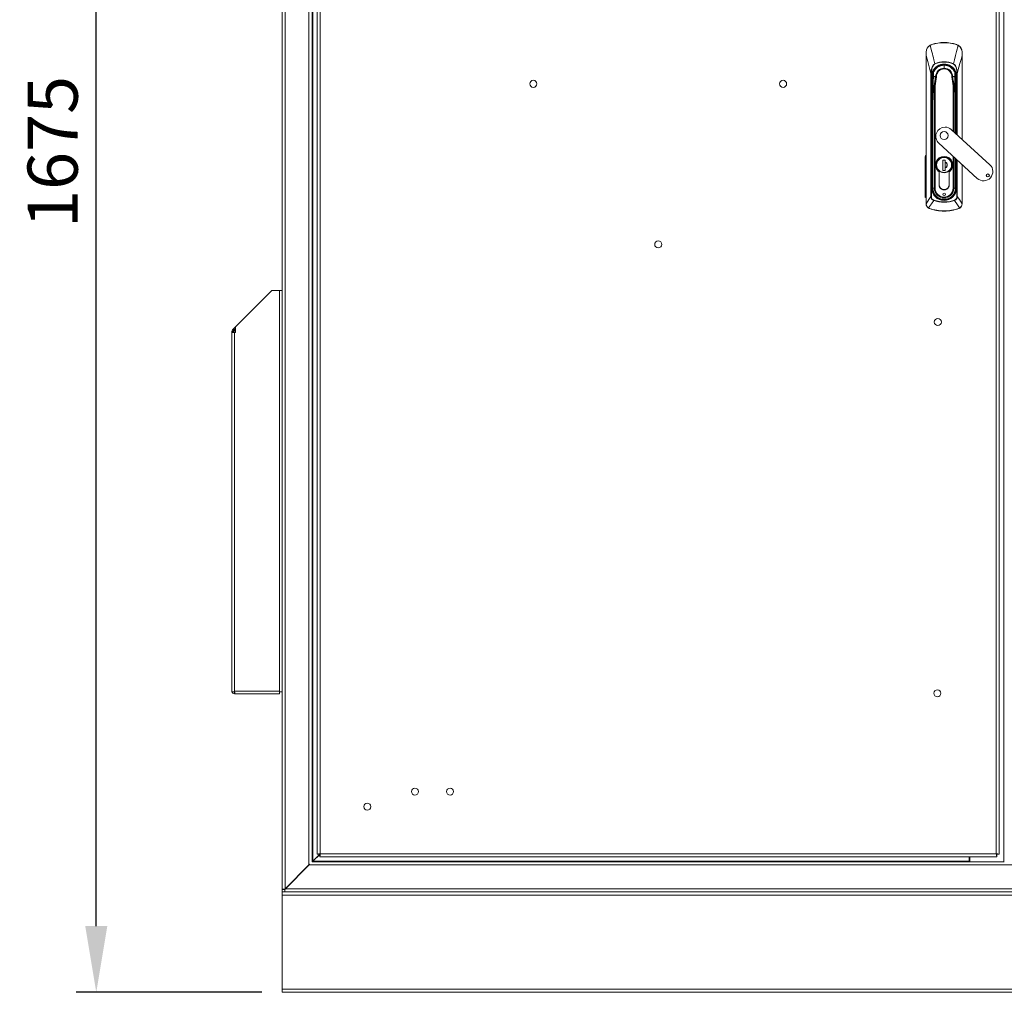
# Model space of a CAD drawing. Units: millimetres. Extents: x 63 to 8538, y 73 to 6060.
# Drawn here: x 1679 to 2660, y 2345 to 3314 of the extents above; entities that cross this region are included whole.
import ezdxf

# ---------------------------------------------------------------- set-up
doc = ezdxf.new("R2010")
doc.units = ezdxf.units.MM
doc.header["$LTSCALE"] = 5
doc.header["$PDSIZE"] = -1
doc.layers.add('Dimensions', color=7, linetype='Continuous')
doc.styles.get("Standard").update_dxf_attribs({"font": 'romans.shx', "width": 0.8})
doc.dimstyles.new('SLDDIMSTYLE2', dxfattribs={"dimscale": 10, "dimtxt": 2.5, "dimasz": 3.302, "dimexe": 1, "dimexo": 1, "dimgap": 0.926042, "dimtad": 1, "dimdec": 0, "dimrnd": 1e-09, "dimzin": 12, "dimdsep": 46, "dimtxsty": 'Standard', "dimcen": 2, "dimadec": 0, "dimazin": 3, "dimtfac": 1, "dimtdec": 0, "dimtmove": 0, "dimatfit": 0, "dimfxl": 1, "dimfrac": 2, "dimtolj": 1, "dimtzin": 12, "dimarcsym": 0})

# ---------------------------------------------------------------- blocks, each defined once
blk = doc.blocks.new('*D6')
at = {"layer": 'Defpoints', "color": 0, "transparency": 16777216}
for p in [(1755.05, 4019.57), (1951.27, 4019.57), (1940.19, 2344.57)]:
    blk.add_point(p, dxfattribs=at)
at = {"layer": 'Dimensions', "color": 0, "lineweight": -2, "transparency": 16777216}
for p, q in [((1931.27, 4019.57), (1735.05, 4019.57)), ((1755.05, 2410.61), (1755.05, 3953.53)), ((1920.19, 2344.57), (1735.05, 2344.57))]:
    blk.add_line(p, q, dxfattribs=at)
at = {"layer": 'Dimensions', "color": 0, "transparency": 16777216}
for points in [[(1744.04, 3953.53), (1766.06, 3953.53), (1755.05, 4019.57)], [(1744.04, 2410.61), (1766.06, 2410.61), (1755.05, 2344.57)]]:
    blk.add_solid(points, dxfattribs=at)
at = {"layer": 'Dimensions', "color": 0, "transparency": 16777216, "insert": (1711.53, 3182.07), "char_height": 50, "attachment_point": 5, "rotation": 90}
blk.add_mtext('\\A1;1675', dxfattribs=at)

msp = doc.modelspace()

# ---------------------------------------------------------------- linework, layer by layer
at = {"lineweight": 18}
for p, q in [((1940.19, 3966.89), (1940.19, 2447.24)), ((1943.29, 3966.47), (1943.29, 2447.67)), ((1967.09, 3942.67), (1967.09, 2471.47)), ((1970.19, 3939.57), (1970.19, 2474.57)), ((1970.79, 3938.97), (1970.79, 2475.17)), ((2659.59, 2474.57), (2659.59, 3939.57)), ((1975.2, 2482.14), (1975.2, 3932)), ((1978.3, 3931.47), (1978.3, 2482.67)), ((2652.1, 2482.67), (2652.1, 3931.47)), ((2655.2, 3932), (2655.2, 2482.14)), ((2586.14, 3288.48), (2587.88, 3289.25)), ((2587.88, 3289.25), (2587.96, 3288.97)), ((2600.2, 3291.07), (2600.2, 3290.78)), ((2612.52, 3289.25), (2612.43, 3288.97)), ((2612.52, 3289.25), (2614.26, 3288.48)), ((2582.2, 3281.59), (2582.2, 3278.29)), ((2582.2, 3278.29), (2582.2, 3130.4)), ((2582.26, 3130.4), (2582.26, 3278.29)), ((2618.13, 3278.29), (2618.13, 3194.57)), ((2618.2, 3278.29), (2618.2, 3281.59)), ((2618.2, 3194.52), (2618.2, 3278.29)), ((2590.96, 3269.96), (2591.04, 3269.77)), ((2600.2, 3268.83), (2600.2, 3268.47)), ((2600.2, 3265.5), (2600.2, 3268.47)), ((2609.43, 3269.96), (2609.35, 3269.77)), ((2587.06, 3260.21), (2587.5, 3260.21)), ((2587.06, 3137.8), (2587.06, 3260.21)), ((2587.5, 3260.21), (2587.5, 3137.8)), ((2589.52, 3261.07), (2589.45, 3257.1)), ((2589.52, 3261.07), (2589.49, 3260.89)), ((2610.97, 3257.11), (2610.9, 3260.9)), ((2612.89, 3260.21), (2613.33, 3260.21)), ((2612.89, 3199.36), (2612.89, 3260.21)), ((2613.33, 3260.21), (2613.33, 3198.96)), ((2588.25, 3255.29), (2587.75, 3255.22)), ((2587.96, 3252.34), (2588.46, 3252.34)), ((2587.96, 3252.34), (2587.96, 3145.82)), ((2588.41, 3257.07), (2588.11, 3257.07)), ((2588.25, 3255.29), (2588.46, 3252.34)), ((2588.44, 3257.07), (2588.41, 3257.07)), ((2588.74, 3252.36), (2588.46, 3252.34)), ((2588.46, 3252.34), (2588.46, 3145.82)), ((2588.57, 3255.33), (2588.54, 3255.33)), ((2588.74, 3252.36), (2588.68, 3254.02)), ((2588.71, 3253.98), (2588.68, 3254.02)), ((2588.74, 3174.45), (2588.74, 3252.36)), ((2588.74, 3252.36), (2589.24, 3252.36)), ((2589.42, 3257.02), (2589.12, 3239.59)), ((2589.24, 3252.73), (2589.24, 3252.36)), ((2589.24, 3252.36), (2589.24, 3246.3)), ((2589.42, 3257.02), (2589.42, 3257.11)), ((2592.13, 3257.07), (2592.51, 3257.07)), ((2592.13, 3257.07), (2592.51, 3257.01)), ((2608.26, 3257.07), (2607.89, 3257.07)), ((2607.89, 3257.01), (2608.26, 3257.07)), ((2610.97, 3257.11), (2610.97, 3257.02)), ((2611.28, 3239.59), (2610.97, 3257.02)), ((2611.15, 3252.36), (2611.15, 3252.73)), ((2611.15, 3252.36), (2611.65, 3252.36)), ((2611.15, 3246.3), (2611.15, 3252.36)), ((2611.72, 3254.02), (2611.65, 3252.36)), ((2611.93, 3252.34), (2611.65, 3252.36)), ((2611.65, 3252.36), (2611.65, 3200.49)), ((2611.83, 3255.33), (2611.86, 3255.33)), ((2611.93, 3252.34), (2612.15, 3255.29)), ((2612.43, 3252.34), (2611.93, 3252.34)), ((2611.93, 3200.24), (2611.93, 3252.34)), ((2611.96, 3257.07), (2611.99, 3257.07)), ((2611.99, 3257.07), (2612.28, 3257.07)), ((2612.15, 3255.29), (2612.64, 3255.22)), ((2612.43, 3199.78), (2612.43, 3252.34)), ((2589.12, 3239.59), (2588.91, 3227.6)), ((2589.05, 3227.59), (2589.26, 3239.58)), ((2590.5, 3247.9), (2590.5, 3145.97)), ((2591.21, 3145.97), (2591.21, 3247.88)), ((2609.18, 3247.88), (2609.18, 3202.74)), ((2609.89, 3202.1), (2609.89, 3247.9)), ((2611.13, 3239.58), (2611.34, 3227.59)), ((2611.49, 3227.6), (2611.28, 3239.59)), ((2588.91, 3227.59), (2588.91, 3145.97)), ((2589.05, 3227.59), (2588.91, 3227.59)), ((2589.05, 3145.97), (2589.05, 3227.59)), ((2611.49, 3227.59), (2611.34, 3227.59)), ((2611.34, 3227.59), (2611.34, 3200.77)), ((2611.49, 3200.64), (2611.49, 3227.59)), ((2645.76, 3169.35), (2607.36, 3204.41)), ((2594.88, 3190.75), (2633.29, 3155.69)), ((2581.2, 3137.93), (2581.32, 3177.18)), ((2582.07, 3177.18), (2581.95, 3137.93)), ((2588.74, 3174.45), (2588.91, 3174.45)), ((2588.75, 3157.97), (2588.75, 3172.67)), ((2588.91, 3172.67), (2588.75, 3172.67)), ((2599, 3173.72), (2601.4, 3173.72)), ((2599, 3163.72), (2599, 3173.72)), ((2601.35, 3173.72), (2601.35, 3163.72)), ((2601.35, 3172.38), (2601.35, 3173.72)), ((2601.4, 3173.72), (2601.4, 3172)), ((2601.4, 3172), (2601.4, 3171.81)), ((2601.4, 3171.81), (2601.4, 3166.33)), ((2609.18, 3177.7), (2609.18, 3145.97)), ((2609.89, 3145.97), (2609.89, 3177.05)), ((2611.34, 3175.73), (2611.34, 3145.97)), ((2611.49, 3145.97), (2611.49, 3175.59)), ((2611.65, 3174.45), (2611.49, 3174.45)), ((2611.65, 3172.67), (2611.49, 3172.67)), ((2611.65, 3175.44), (2611.65, 3174.45)), ((2611.65, 3172.67), (2611.65, 3158.67)), ((2611.93, 3145.82), (2611.93, 3175.19)), ((2612.43, 3145.82), (2612.43, 3174.73)), ((2612.89, 3137.8), (2612.89, 3174.31)), ((2613.33, 3173.91), (2613.33, 3137.8)), ((2592.75, 3169.07), (2592.4, 3169.07)), ((2595.1, 3162.15), (2595.1, 3149.57)), ((2595.2, 3149.57), (2595.2, 3162.2)), ((2599.04, 3163.72), (2599, 3163.74)), ((2601.4, 3163.72), (2599, 3163.72)), ((2601.35, 3163.72), (2601.35, 3165.77)), ((2601.4, 3166.33), (2601.4, 3166.14)), ((2601.4, 3166.14), (2601.4, 3163.72)), ((2605.2, 3149.57), (2605.2, 3162.2)), ((2605.3, 3149.57), (2605.3, 3162.15)), ((2607.65, 3169.07), (2608, 3169.07)), ((2618.13, 3169.53), (2618.13, 3130.4)), ((2618.2, 3130.4), (2618.2, 3169.47)), ((2588.74, 3145.82), (2588.74, 3157.67)), ((2588.74, 3157.67), (2588.91, 3157.67)), ((2588.91, 3157.97), (2588.75, 3157.97)), ((2611.65, 3158.67), (2611.49, 3158.67)), ((2611.49, 3157.96), (2611.65, 3157.96)), ((2611.65, 3157.96), (2611.65, 3145.82)), ((2587.96, 3145.82), (2588.46, 3145.82)), ((2588.46, 3145.82), (2588.74, 3145.82)), ((2588.74, 3145.82), (2588.91, 3145.82)), ((2588.91, 3145.97), (2589.05, 3145.97)), ((2590.5, 3145.97), (2589.05, 3145.97)), ((2590.5, 3145.97), (2591.21, 3145.97)), ((2609.89, 3145.97), (2609.18, 3145.97)), ((2611.34, 3145.97), (2609.89, 3145.97)), ((2611.49, 3145.97), (2611.34, 3145.97)), ((2611.65, 3145.82), (2611.49, 3145.82)), ((2611.65, 3145.82), (2611.93, 3145.82)), ((2611.93, 3145.82), (2612.43, 3145.82)), ((2587.06, 3137.8), (2587.5, 3137.8)), ((2589.78, 3133.58), (2589.89, 3133.91)), ((2590.79, 3139.28), (2591, 3139.43)), ((2593.05, 3137.21), (2593.06, 3137.23)), ((2593.9, 3136.26), (2594.06, 3136.5)), ((2600.2, 3134.37), (2600.2, 3134.68)), ((2600.2, 3134.37), (2600.2, 3134.09)), ((2600.2, 3134.09), (2600.2, 3133.59)), ((2600.2, 3132.28), (2600.2, 3131.92)), ((2606.5, 3136.26), (2606.34, 3136.5)), ((2607.34, 3137.23), (2607.35, 3137.21)), ((2609.6, 3139.28), (2609.4, 3139.43)), ((2610.5, 3133.91), (2610.61, 3133.58)), ((2613.33, 3137.8), (2612.89, 3137.8)), ((2582.2, 3130.4), (2582.26, 3130.4)), ((2582.26, 3130.35), (2582.26, 3130.4)), ((2585.46, 3125.71), (2584.65, 3126.09)), ((2585.46, 3125.71), (2585.51, 3125.84)), ((2614.88, 3125.84), (2614.93, 3125.71)), ((2615.74, 3126.09), (2614.93, 3125.71)), ((2618.13, 3130.35), (2618.13, 3130.4)), ((2618.2, 3130.4), (2618.13, 3130.4)), ((1893.79, 3007.67), (1930.19, 3044.07)), ((1930.19, 3044.07), (1937.59, 3044.07)), ((1937.59, 3044.07), (1937.59, 2644.67)), ((1940.19, 3044.07), (1937.59, 3044.07)), ((1890.96, 3004.83), (1891.66, 3005.53)), ((1892.37, 3003.41), (1890.96, 3004.83)), ((1891.66, 3005.53), (1892.2, 3006.08)), ((1893.08, 3004.12), (1891.66, 3005.53)), ((1892.2, 3006.08), (1893.79, 3007.67)), ((1893.62, 3004.66), (1892.2, 3006.08)), ((1892.37, 3003.41), (1893.08, 3004.12)), ((1893.08, 3004.12), (1893.62, 3004.66)), ((1893.62, 3004.66), (1893.79, 3004.84)), ((1893.79, 3007.67), (1893.79, 3001.99)), ((1892.19, 3002.99), (1890.19, 3002.99)), ((1890.19, 3001.99), (1890.19, 3002.99)), ((1890.19, 3001.99), (1890.19, 2644.67)), ((1892.79, 3001.99), (1890.19, 3001.99)), ((1892.19, 3001.99), (1892.19, 3002.99)), ((1892.79, 3001.99), (1892.79, 2644.67)), ((1893.79, 3001.99), (1892.79, 3001.99)), ((1940.19, 2939.22), (1940.19, 2939.22)), ((1940.19, 2739.22), (1940.19, 2739.22)), ((1890.19, 2644.67), (1890.19, 2644.07)), ((1890.19, 2644.07), (1892.79, 2644.07)), ((1892.79, 2644.07), (1892.79, 2644.67)), ((1892.79, 2644.67), (1937.59, 2644.67)), ((1892.79, 2642.07), (1892.79, 2644.07)), ((1892.79, 2642.07), (1893.5, 2642.07)), ((1893.5, 2642.07), (1937.59, 2642.07)), ((1937.59, 2644.67), (1937.59, 2644.07)), ((1937.59, 2644.07), (1937.59, 2642.07)), ((1937.59, 2644.07), (1940.19, 2644.07)), ((1970.44, 2474.57), (1970.17, 2474.48)), ((1971.04, 2475.17), (1970.44, 2474.92)), ((1970.44, 2474.82), (1970.44, 2474.57)), ((1970.44, 2474.57), (2660.19, 2474.57)), ((1970.55, 2474.57), (1970.79, 2475.17)), ((1978.29, 2482.67), (1970.79, 2475.17)), ((1971.04, 2475.17), (1977.79, 2481.91)), ((1971.04, 2475.17), (2625.19, 2475.17)), ((1977.7, 2482.14), (1975.2, 2482.14)), ((1977.52, 2481.64), (1977.27, 2481.64)), ((1977.7, 2481.82), (1977.7, 2482.07)), ((1977.77, 2482.07), (1977.77, 2479.57)), ((2652.63, 2479.57), (1977.77, 2479.57)), ((1978.3, 2482.67), (2652.1, 2482.67)), ((2625.19, 2475.17), (2625.19, 2479.57)), ((2625.19, 2474.57), (2625.19, 2475.17)), ((2625.69, 2479.57), (2625.69, 2474.57)), ((2652.63, 2482.07), (2652.63, 2479.57)), ((2652.7, 2482.14), (2655.2, 2482.14)), ((1967.09, 2471.47), (1943.29, 2447.67)), ((1943.54, 2447.67), (1967.34, 2471.47)), ((1967.09, 2471.47), (1967.58, 2471.78)), ((1967.79, 2472.15), (1967.34, 2471.47)), ((1967.34, 2471.47), (3413.04, 2471.47)), ((1940.19, 2447.24), (1942.37, 2447.24)), ((1940.19, 2447.07), (1940.19, 2444.57)), ((1942.94, 2447.07), (1940.19, 2447.07)), ((3440.19, 2444.57), (1940.19, 2444.57)), ((1940.19, 2444.57), (1940.19, 2441.47)), ((1942.37, 2447.24), (1943.29, 2447.67)), ((1943.12, 2447.24), (1942.37, 2447.24)), ((1943.54, 2447.67), (1942.94, 2446.38)), ((1942.94, 2447.42), (1942.94, 2446.38)), ((1942.94, 2446.38), (1942.94, 2444.57)), ((1942.94, 2444.57), (3437.44, 2444.57)), ((1943.54, 2447.67), (1943.11, 2447.49)), ((1943.54, 2447.67), (3436.84, 2447.67)), ((1940.19, 2441.47), (3440.19, 2441.47)), ((1940.19, 2347.67), (1940.19, 2441.47)), ((3440.19, 2347.67), (1940.19, 2347.67)), ((1940.19, 2347.67), (1940.19, 2344.57)), ((3440.19, 2344.57), (1940.19, 2344.57))]:
    msp.add_line(p, q, dxfattribs=at)
at = {"lineweight": 18, "flags": 128}
for points in [[(2586.32, 3288.25), (2587.22, 3288.7), (2587.96, 3288.97)], [(2586.32, 3288.25), (2588, 3281.77), (2588.48, 3279.92), (2588.98, 3277.95), (2589.49, 3275.92), (2589.99, 3273.95), (2590.96, 3269.96)], [(2614.07, 3288.25), (2612.46, 3282.05), (2611.43, 3278.03), (2610.42, 3274), (2609.43, 3269.96)], [(2612.43, 3288.97), (2613.37, 3288.62), (2614.07, 3288.25)], [(2582.26, 3278.29), (2582.25, 3278.29), (2582.23, 3278.29), (2582.22, 3278.29), (2582.21, 3278.29), (2582.21, 3278.29), (2582.2, 3278.29), (2582.2, 3278.29), (2582.2, 3278.29)], [(2582.26, 3278.29), (2582.29, 3280.17), (2582.31, 3281.63)], [(2582.26, 3278.29), (2583.9, 3272.15), (2584.96, 3268.18), (2586.01, 3264.2), (2587.06, 3260.21)], [(2613.33, 3260.21), (2614.95, 3266.37), (2616.01, 3270.35), (2617.07, 3274.32), (2618.13, 3278.29)], [(2618.09, 3281.63), (2618.11, 3279.77), (2618.13, 3278.29)], [(2618.13, 3278.29), (2618.15, 3278.29), (2618.16, 3278.29), (2618.17, 3278.29), (2618.18, 3278.29), (2618.19, 3278.29), (2618.19, 3278.29), (2618.2, 3278.29), (2618.2, 3278.29)], [(2587.06, 3260.21), (2587.16, 3262.14), (2587.4, 3263.94), (2587.8, 3265.65), (2588.31, 3267.03), (2588.92, 3268.15), (2589.35, 3268.73), (2589.81, 3269.21), (2590.96, 3269.96)], [(2591.04, 3269.77), (2589.52, 3268.54), (2588.56, 3266.86), (2587.96, 3264.92), (2587.6, 3262.57), (2587.5, 3260.21)], [(2612.89, 3260.21), (2612.72, 3263.2), (2612.09, 3266.14), (2611.49, 3267.57), (2610.61, 3268.85), (2609.35, 3269.77)], [(2609.43, 3269.96), (2610.62, 3269.17), (2611.52, 3268.08), (2612.62, 3265.55), (2613.15, 3262.91), (2613.33, 3260.21)], [(2587.96, 3252.34), (2587.9, 3253.96), (2587.75, 3255.22)], [(2588.54, 3255.33), (2588.37, 3255.31), (2588.25, 3255.29)], [(2588.68, 3254.02), (2588.62, 3254.73), (2588.54, 3255.33)], [(2588.71, 3253.98), (2588.65, 3254.71), (2588.57, 3255.33)], [(2589.45, 3257.04), (2589.36, 3252.56), (2589.28, 3248.07), (2589.23, 3245.83), (2589.19, 3243.6), (2589.15, 3241.42), (2589.13, 3240.42), (2589.12, 3239.64)], [(2589.4, 3256.62), (2589.43, 3258.07), (2589.47, 3258.45)], [(2589.45, 3257.1), (2590.41, 3257.12), (2591.76, 3257.13)], [(2589.45, 3257.04), (2589.45, 3257.07), (2589.45, 3257.1)], [(2591.75, 3257.01), (2590.41, 3257.02), (2589.45, 3257.04)], [(2591.76, 3257.01), (2591.75, 3257.01), (2591.75, 3257.01)], [(2591.76, 3257.13), (2591.76, 3257.13), (2591.77, 3257.13)], [(2591.77, 3257.13), (2591.93, 3257.1), (2592.13, 3257.07)], [(2592.51, 3257.01), (2592.51, 3257.04), (2592.51, 3257.07)], [(2607.89, 3257.07), (2607.89, 3257.04), (2607.89, 3257.01)], [(2608.26, 3257.07), (2608.46, 3257.1), (2608.63, 3257.13)], [(2608.63, 3257.13), (2608.63, 3257.13), (2608.64, 3257.13)], [(2608.64, 3257.13), (2609.98, 3257.12), (2610.94, 3257.1)], [(2608.64, 3257.01), (2610.12, 3257.02), (2610.94, 3257.04)], [(2608.64, 3257.01), (2608.64, 3257.01), (2608.64, 3257.01)], [(2610.94, 3257.1), (2610.94, 3257.07), (2610.94, 3257.04)], [(2610.94, 3257.04), (2611.04, 3252.03), (2611.14, 3247), (2611.18, 3244.8), (2611.22, 3242.61), (2611.25, 3240.95), (2611.27, 3239.64)], [(2611.83, 3255.33), (2611.73, 3254.55), (2611.68, 3253.98)], [(2611.68, 3253.98), (2611.71, 3254), (2611.72, 3254.02)], [(2611.86, 3255.33), (2611.76, 3254.57), (2611.72, 3254.02)], [(2612.15, 3255.29), (2611.98, 3255.31), (2611.86, 3255.33)], [(2612.64, 3255.22), (2612.47, 3253.61), (2612.43, 3252.34)], [(2589.12, 3239.64), (2589.6, 3243.6), (2590.24, 3247.53)], [(2589.12, 3239.64), (2589.17, 3239.61), (2589.26, 3239.58)], [(2589.12, 3239.59), (2589.12, 3239.62), (2589.12, 3239.64)], [(2589.26, 3239.58), (2589.79, 3244.02), (2590.34, 3247.48)], [(2590.24, 3247.53), (2590.32, 3247.76), (2590.39, 3247.87), (2590.43, 3247.92), (2590.47, 3247.94), (2590.51, 3247.94)], [(2590.34, 3247.48), (2590.4, 3247.71), (2590.44, 3247.82), (2590.47, 3247.87), (2590.48, 3247.89), (2590.5, 3247.9)], [(2609.89, 3247.94), (2609.93, 3247.94), (2609.96, 3247.92), (2610, 3247.87), (2610.07, 3247.76), (2610.15, 3247.53)], [(2609.89, 3247.9), (2609.91, 3247.89), (2609.93, 3247.87), (2609.95, 3247.82), (2609.99, 3247.71), (2610.05, 3247.48)], [(2610.05, 3247.48), (2610.72, 3243.07), (2611.13, 3239.58)], [(2611.27, 3239.64), (2610.73, 3244.07), (2610.15, 3247.53)], [(2611.13, 3239.58), (2611.24, 3239.62), (2611.27, 3239.64)], [(2611.27, 3239.64), (2611.28, 3239.61), (2611.28, 3239.59)], [(2582.2, 3177.69), (2582.12, 3177.54), (2582.07, 3177.18)], [(2588.75, 3172.67), (2588.74, 3173.56), (2588.74, 3173.85), (2588.74, 3173.95), (2588.74, 3173.98), (2588.74, 3174), (2588.74, 3174.01), (2588.74, 3174.01), (2588.74, 3174.01), (2588.74, 3174.45)], [(2611.65, 3174.45), (2611.65, 3174.17), (2611.65, 3173.91), (2611.65, 3173.44), (2611.65, 3173.02), (2611.65, 3172.67)], [(2588.74, 3157.67), (2588.74, 3157.84), (2588.75, 3157.97)], [(2611.65, 3158.67), (2611.65, 3158.26), (2611.65, 3157.96)], [(2581.95, 3137.93), (2582.04, 3137.48), (2582.2, 3137.22)], [(2582.26, 3130.35), (2585.09, 3134.72), (2587.06, 3137.8)], [(2584.78, 3126.19), (2587.57, 3130.32), (2589.78, 3133.58)], [(2589.89, 3133.91), (2595.57, 3132.6), (2600.2, 3132.28)], [(2590.79, 3139.28), (2591.24, 3138.69), (2591.62, 3138.24)], [(2591.77, 3138.46), (2592.34, 3137.77), (2593.05, 3137.21)], [(2592.84, 3137.05), (2593.42, 3136.59), (2593.9, 3136.26)], [(2600.2, 3132.28), (2606.06, 3132.8), (2610.5, 3133.91)], [(2606.5, 3136.26), (2607.1, 3136.69), (2607.56, 3137.05)], [(2607.35, 3137.21), (2608.05, 3137.77), (2608.62, 3138.46)], [(2608.78, 3138.24), (2609.25, 3138.81), (2609.6, 3139.28)], [(2610.61, 3133.58), (2613.42, 3129.43), (2615.61, 3126.19)], [(2618.13, 3130.35), (2615.44, 3134.51), (2613.33, 3137.8)], [(2582.2, 3130.34), (2582.2, 3130.37), (2582.2, 3130.4)], [(2584.78, 3126.19), (2585.18, 3125.98), (2585.51, 3125.84)], [(2614.88, 3125.84), (2615.3, 3126.02), (2615.61, 3126.19)], [(2618.2, 3130.4), (2618.2, 3130.37), (2618.2, 3130.34)]]:
    msp.add_lwpolyline(points, dxfattribs=at)
at = {"lineweight": 18}
for centre in [(2190.7, 3249.93), (2439.7, 3249.93), (2315.2, 3089.93), (2593.94, 3012.57), (2593.47, 2642.57), (2072.7, 2544.57), (2107.7, 2544.57), (2025.2, 2529.57)]:
    msp.add_circle(centre, 3.5, dxfattribs=at)
for centre, radius, start, end in [((2590.2, 3281.59), 8, 120.49469, 180), ((2590.12, 3281.42), 7.82, 119.08038, 178.43612), ((2585.7, 3287.95), 0.693, 26.17291, 50.80825), ((2600.2, 3248.57), 42.5, 90, 106.84928), ((2600.2, 3248.57), 42.21, 90, 106.84928), ((2600.2, 3248.57), 42.5, 73.15072, 90), ((2600.2, 3248.57), 42.21, 73.15072, 90), ((2614.69, 3287.95), 0.693, 129.19175, 153.82709), ((2610.3, 3281.44), 7.79, 1.46306, 61.02044), ((2610.2, 3281.59), 8, 0, 59.50531), ((2582.3, 3281.49), 0.142, 87.37808, 136.74606), ((2618.09, 3281.49), 0.142, 43.25387, 92.6219), ((2600.2, 3257.07), 12.58, 351.52406, 188.47594), ((2600.2, 3257.07), 12.08, 0, 180), ((2600.2, 3257.07), 11.79, 0, 180), ((2600.2, 3257.07), 11.76, 90, 180), ((2600.2, 3257.07), 11.4, 90, 159.47744), ((2600.2, 3248.57), 23.3, 66.64444, 113.35556), ((2600.2, 3248.57), 23.09, 66.64301, 113.35699), ((2600.2, 3257.07), 11.76, 0, 90), ((2600.2, 3257.07), 11.4, 20.52256, 90), ((2600.2, 3257.07), 8.43, 90, 179.62147), ((2600.2, 3257.07), 7.69, 0.00001, 179.99999), ((2600.2, 3257.07), 8.43, 0.37853, 90), ((2610.4, 3260.89), 0.5, 1.01335, 20.52256), ((2600.2, 3257.07), 12.08, 180, 188.47594), ((2600.2, 3257.07), 11.79, 180, 188.51522), ((2600.2, 3257.07), 11.76, 180, 188.51522), ((2583.57, 3251.06), 5.91, 16.34751, 29.55438), ((2589.45, 3257.15), 0.0531, 239.22586, 271.5839), ((2589.46, 3257), 0.0374, 97.72305, 157.11725), ((3026.7, 3182.75), 441.25, 170.31106, 171.55751), ((2827.05, 3219.12), 237.59, 170.82233, 173.04746), ((2590.41, 3257.13), 1.35, 354.8435, 359.71682), ((2590.41, 3257.18), 1.35, 352.78562, 357.61453), ((2592.18, 3308.2), 51.19, 269.52001, 270.35856), ((2368.27, 3218.4), 242.71, 6.97599, 9.15422), ((2608.21, 3308.22), 51.2, 269.64157, 270.47986), ((2609.98, 3257.18), 1.35, 182.38547, 187.21438), ((2609.98, 3257.13), 1.35, 180.28318, 185.1565), ((2112.97, 3173.06), 502.73, 8.51871, 9.61272), ((2600.2, 3257.07), 10.81, 354.65951, 7.34049), ((2610.94, 3257.15), 0.0531, 268.4161, 300.77414), ((2610.94, 3257), 0.0374, 22.88275, 82.27694), ((2617.23, 3250.89), 6.34, 150.90273, 163.19537), ((2600.2, 3257.07), 11.76, 351.48478, 0), ((2600.2, 3257.07), 11.79, 351.48478, 0), ((2600.2, 3257.07), 12.08, 351.52406, 0), ((2589.26, 3240.83), 1.24, 263.21168, 269.96476), ((2590.53, 3247.94), 0.502, 234.80249, 248.37083), ((2591.21, 3247.88), 0.708, 174.68948, 178.2271), ((2609.72, 3857.28), 609.68, 268.19384, 268.26032), ((2581.91, 3151.64), 96.69, 84.47915, 84.89837), ((2618.48, 3151.64), 96.69, 95.10163, 95.52085), ((2590.67, 3857.36), 609.76, 271.73969, 271.80616), ((2609.18, 3247.88), 0.708, 1.7729, 5.31052), ((2609.87, 3247.94), 0.502, 291.62917, 305.19751), ((2611.13, 3240.83), 1.24, 270.03524, 276.78832), ((2589.05, 3228.84), 1.24, 263.21168, 269.96476), ((2611.34, 3228.84), 1.24, 270.03524, 276.78832), ((2601.12, 3197.58), 9.25, 90, 227.61167), ((2600.2, 3198.42), 4, 90, 270), ((2600.2, 3198.42), 4, 270, 90), ((2601.12, 3197.58), 9.25, 47.61167, 90), ((2583.22, 3177.21), 1.9, 122.68379, 180.78469), ((2600.2, 3169.07), 8.6, 306.37184, 233.62816), ((2600.2, 3169.07), 8.5, 306.03188, 233.96812), ((2600.2, 3169.07), 7.8, 90, 270), ((2600.2, 3169.07), 7.45, 0, 180), ((2600.2, 3169.07), 7.45, 0, 180), ((2600.2, 3169.07), 7.8, 270, 90), ((2600.2, 3169.07), 3.17, 292.259, 67.741), ((2600.2, 3169.07), 2.99, 293.64546, 66.35454), ((2600.2, 3169.07), 7.45, 180, 0), ((2600.2, 3169.07), 7.45, 180, 0), ((2639.53, 3162.52), 9.25, 227.61167, 47.61167), ((2588.92, 3158.07), 0.199, 208.80037, 266.18791), ((2643.77, 3158.65), 1.5, 90, 270), ((2643.77, 3158.65), 1.5, 270, 90), ((2600.2, 3145.82), 12.23, 180, 270), ((2600.2, 3145.82), 11.73, 180, 270), ((2600.2, 3145.82), 11.45, 180, 214.80465), ((2600.2, 3145.97), 11.29, 180, 0), ((2600.2, 3145.97), 11.14, 180, 0), ((2600.2, 3145.97), 9.69, 180, 0), ((2600.2, 3145.97), 8.99, 180, 0), ((2600.2, 3149.57), 5.1, 180, 181.68541), ((2600.2, 3149.27), 5.1, 178.31459, 1.68541), ((2600.2, 3149.57), 5, 180, 270), ((2600.2, 3139.82), 1.25, 90, 270), ((2600.2, 3149.57), 5, 270, 0), ((2600.2, 3145.82), 12.23, 270, 0), ((2600.2, 3145.82), 11.73, 270, 0), ((2600.2, 3139.82), 1.25, 270, 90), ((2600.2, 3149.57), 5.1, 358.31459, 0), ((2600.2, 3145.82), 11.45, 325.19535, 0), ((2583.02, 3137.84), 1.82, 177.26064, 243.06936), ((2591.4, 3137.6), 4.34, 177.348, 248.19605), ((2591.29, 3137.45), 3.8, 174.67836, 248.52395), ((2600.2, 3165.57), 33.65, 251.97413, 270), ((2592.04, 3138.1), 0.447, 127.65157, 161.91259), ((2600.71, 3146.35), 12.19, 221.71241, 229.7259), ((2592.69, 3137.47), 0.447, 289.52572, 323.78674), ((2600.2, 3145.82), 11.45, 236.63367, 270), ((2600.2, 3145.82), 11.45, 270, 303.36633), ((2600.2, 3165.57), 33.65, 270, 288.02587), ((2607.71, 3137.47), 0.447, 216.21326, 250.47428), ((2599.68, 3146.35), 12.19, 310.2741, 318.28759), ((2608.35, 3138.1), 0.447, 18.08741, 52.34843), ((2609.15, 3137.42), 3.76, 290.97211, 5.82559), ((2609, 3137.6), 4.34, 291.80076, 2.65519), ((2582.26, 3130.03), 0.319, 89.29001, 100.66639), ((2587.2, 3130.4), 5, 180.62968, 239.43762), ((2587.31, 3130.57), 5.05, 182.48081, 239.98895), ((2584.6, 3126.28), 0.197, 284.75843, 333.13879), ((2600.2, 3165.57), 42.5, 249.71643, 270), ((2600.2, 3165.57), 42.35, 249.71643, 290.28357), ((2600.2, 3165.57), 42.5, 270, 290.28357), ((2613.11, 3130.55), 5.03, 299.89598, 357.63426), ((2615.79, 3126.28), 0.197, 206.86121, 255.24157), ((2613.2, 3130.4), 5, 300.56238, 359.37032), ((2618.14, 3130.03), 0.319, 79.33361, 90.70999), ((1892.79, 3002.99), 2.6, 135, 180), ((1892.79, 3002.99), 0.6, 135, 180), ((1892.79, 2644.64), 2.58, 192.96237, 270.18661), ((1900.5, 2645.37), 7.74, 185.18849, 205.24034), ((1978.45, 2472.44), 10.23, 90.84712, 108.53121), ((1978.6, 2481.72), 1, 107.83656, 154.99762), ((1968.07, 2482.82), 10.23, 341.46879, 359.15288), ((1977.34, 2482.98), 1, 295.00238, 342.16344), ((2662.33, 2482.82), 10.23, 180.84712, 198.53121), ((2653.05, 2482.98), 1, 197.83656, 244.99762), ((2651.95, 2472.44), 10.23, 71.46879, 89.15288), ((2651.79, 2481.72), 1, 25.00238, 72.16344)]:
    msp.add_arc(centre, radius, start, end, dxfattribs=at)

# ---------------------------------------------------------------- dimensions: what is measured, and where the dimension line sits
at = {"layer": 'Dimensions'}
dim = msp.add_linear_dim(base=(1755.05, 4019.57), p1=(1940.19, 2344.57), p2=(1951.27, 4019.57), angle=90, dimstyle='SLDDIMSTYLE2', override={"dimscale": 20}, dxfattribs=at)
dim.commit()
dim.dimension.update_dxf_attribs({"geometry": '*D6', "text_midpoint": (1711.53, 3182.07)})

doc.saveas('drawing.dxf')
